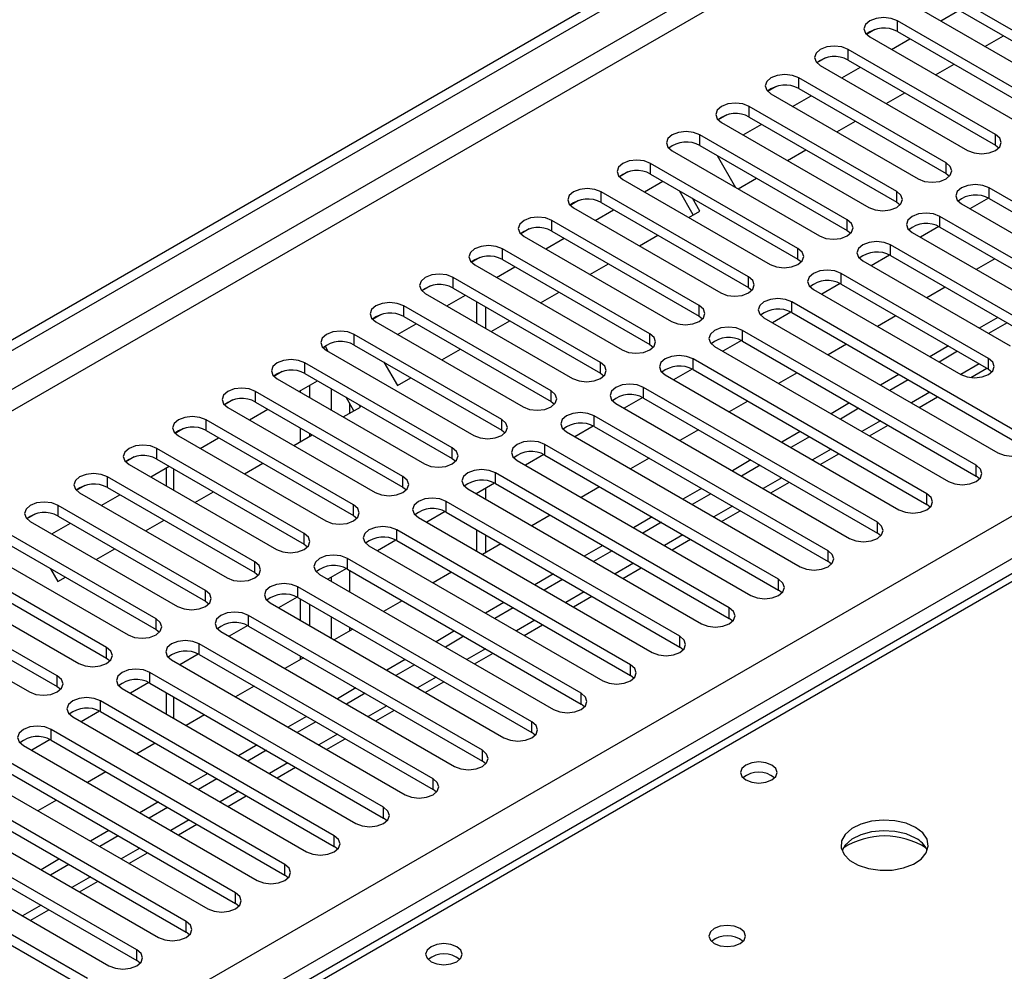
# Model space of a CAD drawing. Units: millimetres. Extents: x 4 to 11134, y 11 to 15752.
# Drawn here: x 5637 to 5750, y 4141 to 4250 of the extents above; entities that cross this region are included whole.
import ezdxf

# ---------------------------------------------------------------- set-up
doc = ezdxf.new("R2010")
doc.units = ezdxf.units.MM
doc.header["$LTSCALE"] = 53

msp = doc.modelspace()

# ---------------------------------------------------------------- linework, layer by layer
at = {"color": 7, "linetype": 'Continuous', "lineweight": 25}
for p, q in [((4722.102, 3686.11), (6093.182, 4477.618)), ((4723.162, 3685.498), (6094.242, 4477.005)), ((5759.851, 4243.654), (5742.969, 4253.4)), ((5739.787, 4251.563), (5756.669, 4241.817)), ((5742.969, 4252.175), (5759.851, 4242.429)), ((5742.27, 4250.13), (5744.391, 4251.355)), ((5754.195, 4240.389), (5737.312, 4250.135)), ((5734.718, 4249.154), (5733.747, 4248.593)), ((5734.719, 4249.154), (5733.747, 4248.593)), ((5734.13, 4248.298), (5751.013, 4238.552)), ((5737.312, 4248.91), (5754.195, 4239.164)), ((5747.34, 4247.203), (5749.461, 4248.428)), ((5736.613, 4246.865), (5738.734, 4248.089)), ((5748.538, 4237.123), (5731.656, 4246.869)), ((5729.061, 4245.888), (5728.09, 4245.328)), ((5729.062, 4245.888), (5728.09, 4245.327)), ((5728.473, 4245.032), (5745.356, 4235.286)), ((5730.956, 4243.599), (5733.077, 4244.824)), ((5731.656, 4245.644), (5748.538, 4235.898)), ((5741.683, 4243.937), (5743.805, 4245.162)), ((5723.405, 4242.623), (5722.433, 4242.062)), ((5723.405, 4242.623), (5722.433, 4242.062)), ((5742.881, 4233.857), (5725.999, 4243.603)), ((5722.817, 4241.766), (5739.699, 4232.021)), ((5725.299, 4240.333), (5727.42, 4241.558)), ((5725.999, 4242.378), (5742.881, 4232.633)), ((5736.026, 4240.672), (5738.148, 4241.896)), ((5737.224, 4230.592), (5720.342, 4240.338)), ((5717.748, 4239.357), (5716.776, 4238.796)), ((5717.748, 4239.357), (5716.777, 4238.796)), ((5840.077, 4238.545), (5122.363, 3824.218)), ((5717.16, 4238.501), (5734.042, 4228.755)), ((5719.642, 4237.068), (5721.763, 4238.292)), ((5720.342, 4239.113), (5737.224, 4229.367)), ((5730.37, 4237.406), (5732.491, 4238.631)), ((5731.567, 4227.326), (5714.685, 4237.072)), ((5714.685, 4235.847), (5731.567, 4226.101)), ((5748.538, 4235.898), (5748.931, 4235.592)), ((5711.503, 4235.235), (5728.385, 4225.489)), ((5716.654, 4234.711), (5718.774, 4231.037)), ((5724.713, 4234.14), (5726.834, 4235.365)), ((5725.91, 4224.061), (5709.028, 4233.806)), ((5706.434, 4232.826), (5705.463, 4232.265)), ((5706.435, 4232.826), (5705.463, 4232.265)), ((5709.028, 4232.582), (5725.91, 4222.836)), ((5742.881, 4232.633), (5743.274, 4232.327)), ((5705.846, 4231.969), (5722.728, 4222.224)), ((5708.328, 4230.536), (5710.45, 4231.761)), ((5719.056, 4230.875), (5721.177, 4232.099)), ((5720.253, 4220.795), (5703.371, 4230.541)), ((5713.922, 4227.911), (5712.325, 4230.678)), ((5774.612, 4215.539), (5747.831, 4231)), ((5700.777, 4229.56), (5699.806, 4228.999)), ((5700.778, 4229.56), (5699.806, 4228.999)), ((5703.371, 4229.316), (5720.253, 4219.57)), ((5714.672, 4228.344), (5713.825, 4229.812)), ((5737.224, 4229.367), (5737.617, 4229.061)), ((5744.649, 4229.163), (5771.43, 4213.702)), ((5747.725, 4229.832), (5745.607, 4228.61)), ((5747.725, 4229.832), (5745.607, 4228.609)), ((5747.831, 4229.775), (5774.612, 4214.314)), ((5700.189, 4228.704), (5717.071, 4218.958)), ((5702.672, 4227.271), (5704.793, 4228.495)), ((5713.399, 4227.609), (5714.672, 4228.344)), ((5714.597, 4217.529), (5697.714, 4227.275)), ((5768.955, 4212.274), (5742.174, 4227.734)), ((5695.12, 4226.295), (5694.149, 4225.734)), ((5695.121, 4226.295), (5694.149, 4225.734)), ((5697.714, 4226.05), (5714.597, 4216.304)), ((5731.567, 4226.101), (5731.96, 4225.795)), ((5738.992, 4225.897), (5765.773, 4210.437)), ((5742.068, 4226.567), (5739.951, 4225.344)), ((5742.069, 4226.567), (5739.951, 4225.344)), ((5742.174, 4226.51), (5768.955, 4211.049)), ((5694.532, 4225.438), (5711.415, 4215.692)), ((5697.015, 4224.005), (5699.136, 4225.23)), ((5707.742, 4224.344), (5709.863, 4225.568)), ((5708.94, 4214.264), (5692.057, 4224.009)), ((5753.399, 4214.723), (5736.517, 4224.469)), ((5689.464, 4223.029), (5688.492, 4222.468)), ((5689.464, 4223.029), (5688.492, 4222.468)), ((5692.057, 4222.785), (5708.94, 4213.039)), ((5702.085, 4221.078), (5704.207, 4222.303)), ((5725.91, 4222.836), (5726.304, 4222.53)), ((5733.335, 4222.632), (5750.217, 4212.886)), ((5736.412, 4223.301), (5734.294, 4222.078)), ((5736.412, 4223.301), (5734.294, 4222.078)), ((5736.517, 4223.244), (5753.399, 4213.498)), ((5748.45, 4222.886), (5746.329, 4221.662)), ((5688.876, 4222.173), (5705.758, 4212.427)), ((5691.358, 4220.74), (5693.479, 4221.964)), ((5747.742, 4211.457), (5730.86, 4221.203)), ((5703.283, 4210.998), (5686.401, 4220.744)), ((5730.755, 4220.035), (5728.637, 4218.813)), ((5730.755, 4220.035), (5728.637, 4218.813)), ((5730.86, 4219.978), (5747.742, 4210.232)), ((5683.807, 4219.763), (5682.835, 4219.203)), ((5683.807, 4219.763), (5682.835, 4219.202)), ((5683.219, 4218.907), (5700.101, 4209.161)), ((5686.401, 4219.519), (5703.283, 4209.773)), ((5696.428, 4217.812), (5698.55, 4219.037)), ((5720.253, 4219.57), (5720.647, 4219.264)), ((5727.678, 4219.366), (5744.56, 4209.62)), ((5742.793, 4219.621), (5740.672, 4218.396)), ((5685.701, 4217.474), (5687.822, 4218.698)), ((5689.07, 4217.978), (5689.07, 4215.529)), ((5751.985, 4202.477), (5725.203, 4217.937)), ((5697.626, 4207.732), (5680.744, 4217.478)), ((5690.131, 4217.366), (5690.131, 4214.917)), ((5725.098, 4216.77), (5722.98, 4215.547)), ((5725.098, 4216.77), (5722.98, 4215.547)), ((5725.203, 4216.713), (5751.985, 4201.252)), ((5678.15, 4216.498), (5677.178, 4215.937)), ((5678.15, 4216.498), (5677.178, 4215.937)), ((5677.562, 4215.641), (5694.444, 4205.895)), ((5680.744, 4216.253), (5697.626, 4206.508)), ((5690.772, 4214.547), (5692.893, 4215.771)), ((5714.597, 4216.304), (5714.99, 4215.998)), ((5722.021, 4216.101), (5748.803, 4200.64)), ((5737.136, 4216.355), (5735.015, 4215.131)), ((5748.803, 4216.151), (5746.682, 4214.927)), ((5749.864, 4215.539), (5747.742, 4214.315)), ((5680.044, 4214.208), (5682.165, 4215.433)), ((5746.328, 4199.211), (5719.546, 4214.672)), ((5691.969, 4204.467), (5675.087, 4214.213)), ((5719.441, 4213.504), (5717.323, 4212.281)), ((5719.441, 4213.504), (5717.323, 4212.281)), ((5719.546, 4213.447), (5746.328, 4197.986)), ((5671.782, 4212.821), (5671.522, 4212.671)), ((5671.522, 4212.671), (5671.782, 4212.821)), ((5672.106, 4212.26), (5671.782, 4212.821)), ((5671.905, 4212.376), (5688.787, 4202.63)), ((5675.087, 4212.988), (5691.969, 4203.242)), ((5685.115, 4211.281), (5687.236, 4212.506)), ((5708.94, 4213.039), (5709.333, 4212.733)), ((5716.364, 4212.835), (5743.146, 4197.374)), ((5731.479, 4213.09), (5729.358, 4211.865)), ((5743.146, 4212.886), (5741.025, 4211.661)), ((5744.207, 4212.273), (5742.085, 4211.049)), ((5686.312, 4201.201), (5669.43, 4210.947)), ((5678.47, 4211.035), (5680.024, 4208.342)), ((5740.671, 4195.945), (5713.889, 4211.406)), ((5666.836, 4209.966), (5665.865, 4209.406)), ((5666.837, 4209.966), (5665.865, 4209.406)), ((5713.784, 4210.238), (5711.666, 4209.016)), ((5713.784, 4210.238), (5711.666, 4209.016)), ((5713.889, 4210.181), (5740.671, 4194.721)), ((5725.822, 4209.824), (5723.701, 4208.599)), ((5745.705, 4209.266), (5747.561, 4210.337)), ((5747.742, 4210.232), (5748.135, 4209.926)), ((5666.248, 4209.11), (5683.13, 4199.364)), ((5668.73, 4207.677), (5670.852, 4208.902)), ((5669.43, 4209.722), (5686.312, 4199.976)), ((5680.024, 4208.342), (5681.579, 4209.24)), ((5703.283, 4209.773), (5703.676, 4209.467)), ((5710.707, 4209.569), (5737.489, 4194.109)), ((5737.489, 4209.62), (5735.368, 4208.396)), ((5738.55, 4209.008), (5736.429, 4207.783)), ((5680.655, 4197.935), (5663.773, 4207.681)), ((5668.918, 4207.569), (5668.918, 4207.785)), ((5669.978, 4206.957), (5669.978, 4208.398)), ((5735.014, 4192.68), (5708.233, 4208.141)), ((5661.179, 4206.701), (5660.208, 4206.14)), ((5661.18, 4206.701), (5660.208, 4206.14)), ((5663.773, 4206.456), (5680.655, 4196.711)), ((5675.032, 4205.46), (5674.141, 4207.003)), ((5697.626, 4206.508), (5698.019, 4206.202)), ((5708.127, 4206.973), (5706.009, 4205.75)), ((5708.127, 4206.973), (5706.009, 4205.75)), ((5708.233, 4206.916), (5735.014, 4191.455)), ((5720.166, 4206.558), (5718.044, 4205.334)), ((5739.783, 4205.847), (5741.904, 4207.072)), ((5660.591, 4205.844), (5677.473, 4196.099)), ((5663.074, 4204.411), (5665.195, 4205.636)), ((5673.801, 4204.75), (5675.782, 4205.893)), ((5675.782, 4205.893), (5675.641, 4206.137)), ((5705.051, 4206.304), (5731.832, 4190.843)), ((5731.832, 4206.354), (5729.711, 4205.13)), ((5732.893, 4205.742), (5730.772, 4204.518)), ((5674.999, 4194.67), (5658.116, 4204.416)), ((5729.357, 4189.414), (5702.576, 4204.875)), ((5655.522, 4203.435), (5654.551, 4202.874)), ((5655.523, 4203.435), (5654.551, 4202.874)), ((5658.116, 4203.191), (5674.999, 4193.445)), ((5668.918, 4201.931), (5668.918, 4203.487)), ((5691.969, 4203.242), (5692.362, 4202.936)), ((5702.47, 4203.707), (5700.353, 4202.485)), ((5702.47, 4203.707), (5700.353, 4202.484)), ((5702.576, 4203.65), (5729.357, 4188.189)), ((5714.509, 4203.293), (5712.387, 4202.068)), ((5726.175, 4203.089), (5724.054, 4201.864)), ((5734.126, 4202.581), (5736.247, 4203.806)), ((5654.934, 4202.579), (5671.817, 4192.833)), ((5657.417, 4201.146), (5659.538, 4202.37)), ((5668.144, 4201.484), (5670.265, 4202.709)), ((5669.978, 4202.543), (5669.978, 4202.874)), ((5699.394, 4203.038), (5726.175, 4187.577)), ((5727.236, 4202.477), (5725.115, 4201.252)), ((5669.342, 4191.404), (5652.459, 4201.15)), ((5723.701, 4186.149), (5696.919, 4201.609)), ((5649.866, 4200.17), (5648.894, 4199.609)), ((5649.866, 4200.169), (5648.894, 4199.609)), ((5652.459, 4199.925), (5669.342, 4190.179)), ((5686.312, 4199.976), (5686.706, 4199.67)), ((5693.737, 4199.772), (5720.519, 4184.312)), ((5696.814, 4200.442), (5694.696, 4199.219)), ((5696.814, 4200.441), (5694.696, 4199.219)), ((5696.919, 4200.384), (5723.701, 4184.924)), ((5708.852, 4200.027), (5706.731, 4198.802)), ((5720.518, 4199.823), (5718.397, 4198.599)), ((5728.469, 4199.316), (5730.59, 4200.54)), ((5649.278, 4199.313), (5666.16, 4189.567)), ((5651.76, 4197.88), (5653.881, 4199.105)), ((5653.543, 4198.91), (5653.543, 4196.851)), ((5662.487, 4198.219), (5664.608, 4199.443)), ((5721.579, 4199.211), (5719.458, 4197.986)), ((5663.685, 4188.139), (5646.803, 4197.884)), ((5718.044, 4182.883), (5691.262, 4198.344)), ((5746.721, 4197.68), (5746.328, 4197.986)), ((5644.209, 4196.904), (5643.237, 4196.343)), ((5644.209, 4196.904), (5643.237, 4196.343)), ((5646.803, 4196.66), (5663.685, 4186.914)), ((5680.655, 4196.711), (5681.049, 4196.405)), ((5688.08, 4196.507), (5714.862, 4181.046)), ((5691.157, 4197.176), (5689.039, 4195.953)), ((5691.157, 4197.176), (5689.039, 4195.953)), ((5690.131, 4196.584), (5690.131, 4195.323)), ((5691.262, 4197.119), (5718.044, 4181.658)), ((5703.195, 4196.761), (5701.074, 4195.537)), ((5714.862, 4196.558), (5712.741, 4195.333)), ((5722.812, 4196.05), (5724.933, 4197.275)), ((5643.621, 4196.048), (5660.503, 4186.302)), ((5646.103, 4194.615), (5648.224, 4195.839)), ((5656.83, 4194.953), (5658.952, 4196.177)), ((5689.07, 4195.971), (5689.07, 4195.935)), ((5715.922, 4195.945), (5713.801, 4194.721)), ((5658.028, 4184.873), (5641.146, 4194.619)), ((5712.387, 4179.617), (5685.605, 4195.078)), ((5741.064, 4194.415), (5740.671, 4194.721)), ((5638.552, 4193.638), (5637.58, 4193.077)), ((5638.552, 4193.638), (5637.58, 4193.077)), ((5641.146, 4193.394), (5658.028, 4183.648)), ((5651.174, 4191.687), (5653.295, 4192.912)), ((5674.999, 4193.445), (5675.392, 4193.139)), ((5682.423, 4193.241), (5709.205, 4177.78)), ((5685.5, 4193.91), (5683.382, 4192.688)), ((5685.5, 4193.91), (5683.382, 4192.688)), ((5685.605, 4193.853), (5712.387, 4178.392)), ((5697.538, 4193.496), (5695.417, 4192.271)), ((5709.205, 4193.292), (5707.084, 4192.067)), ((5717.155, 4192.784), (5719.277, 4194.009)), ((5637.964, 4192.782), (5654.846, 4183.036)), ((5640.446, 4191.349), (5642.567, 4192.573)), ((5706.73, 4176.352), (5679.948, 4191.812)), ((5689.07, 4191.853), (5689.07, 4189.404)), ((5710.266, 4192.68), (5708.144, 4191.455)), ((5652.371, 4181.607), (5635.489, 4191.353)), ((5679.843, 4190.645), (5677.725, 4189.422)), ((5679.843, 4190.645), (5677.725, 4189.422)), ((5690.131, 4191.241), (5690.131, 4189.22)), ((5711.499, 4189.519), (5713.62, 4190.743)), ((5735.407, 4191.149), (5735.014, 4191.455)), ((5632.307, 4189.516), (5649.189, 4179.77)), ((5635.489, 4190.128), (5652.371, 4180.382)), ((5645.517, 4188.422), (5647.638, 4189.646)), ((5669.342, 4190.179), (5669.735, 4189.873)), ((5676.766, 4189.976), (5703.548, 4174.515)), ((5679.948, 4190.588), (5706.73, 4175.127)), ((5691.881, 4190.23), (5689.76, 4189.006)), ((5703.548, 4190.026), (5701.427, 4188.802)), ((5701.073, 4173.086), (5674.291, 4188.547)), ((5704.609, 4189.414), (5702.487, 4188.189)), ((5646.714, 4178.342), (5629.832, 4188.088)), ((5640.286, 4187.359), (5641.133, 4185.891)), ((5674.186, 4187.379), (5672.068, 4186.156)), ((5674.186, 4187.379), (5672.068, 4186.156)), ((5674.291, 4187.322), (5701.073, 4171.861)), ((5705.842, 4186.253), (5707.963, 4187.478)), ((5729.751, 4187.883), (5729.357, 4188.189)), ((5626.65, 4186.251), (5643.532, 4176.505)), ((5629.832, 4186.863), (5646.714, 4177.117)), ((5641.133, 4185.891), (5641.981, 4186.381)), ((5663.685, 4186.914), (5664.078, 4186.608)), ((5671.109, 4186.71), (5697.891, 4171.249)), ((5686.224, 4186.964), (5684.103, 4185.74)), ((5697.891, 4186.761), (5695.77, 4185.536)), ((5698.952, 4186.148), (5696.831, 4184.924)), ((5695.416, 4169.82), (5668.635, 4185.281)), ((5641.057, 4175.076), (5624.175, 4184.822)), ((5668.529, 4184.113), (5666.411, 4182.891)), ((5668.529, 4184.113), (5666.411, 4182.891)), ((5668.635, 4184.056), (5695.416, 4168.596)), ((5668.918, 4181.444), (5668.918, 4183.893)), ((5700.185, 4182.988), (5702.306, 4184.212)), ((5724.094, 4184.618), (5723.701, 4184.924)), ((5620.993, 4182.985), (5637.875, 4173.239)), ((5624.175, 4183.597), (5641.057, 4173.851)), ((5658.028, 4183.648), (5658.421, 4183.342)), ((5665.453, 4183.444), (5692.234, 4167.984)), ((5669.978, 4180.832), (5669.978, 4183.281)), ((5680.568, 4183.699), (5678.446, 4182.474)), ((5692.234, 4183.495), (5690.113, 4182.271)), ((5693.295, 4182.883), (5691.174, 4181.658)), ((5689.759, 4166.555), (5662.978, 4182.016)), ((5718.437, 4181.352), (5718.044, 4181.658)), ((5662.872, 4180.848), (5660.755, 4179.625)), ((5662.872, 4180.848), (5660.755, 4179.625)), ((5662.978, 4180.791), (5689.759, 4165.33)), ((5694.528, 4179.722), (5696.649, 4180.946)), ((5652.371, 4180.382), (5652.764, 4180.076)), ((5659.796, 4180.179), (5686.577, 4164.718)), ((5674.911, 4180.433), (5672.789, 4179.209)), ((5686.577, 4180.229), (5684.456, 4179.005)), ((5687.638, 4179.617), (5685.517, 4178.393)), ((5684.103, 4163.289), (5657.321, 4178.75)), ((5712.78, 4178.086), (5712.387, 4178.392)), ((5646.714, 4177.117), (5647.108, 4176.811)), ((5657.216, 4177.582), (5655.098, 4176.359)), ((5657.216, 4177.582), (5655.098, 4176.359)), ((5657.321, 4177.525), (5684.103, 4162.064)), ((5669.254, 4177.168), (5667.133, 4175.943)), ((5668.918, 4176.973), (5668.918, 4177.362)), ((5688.871, 4176.456), (5690.992, 4177.681)), ((5654.139, 4176.913), (5680.921, 4161.452)), ((5680.92, 4176.964), (5678.799, 4175.739)), ((5681.981, 4176.351), (5679.86, 4175.127)), ((5678.446, 4160.024), (5651.664, 4175.484)), ((5707.123, 4174.821), (5706.73, 4175.127)), ((5641.057, 4173.851), (5641.451, 4173.545)), ((5651.559, 4174.316), (5649.441, 4173.094)), ((5651.559, 4174.316), (5649.441, 4173.094)), ((5651.664, 4174.259), (5678.446, 4158.799)), ((5663.597, 4173.902), (5661.476, 4172.677)), ((5683.214, 4173.191), (5685.335, 4174.415)), ((5648.482, 4173.647), (5675.264, 4158.187)), ((5653.543, 4173.174), (5653.543, 4170.725)), ((5675.264, 4173.698), (5673.143, 4172.474)), ((5676.324, 4173.086), (5674.203, 4171.861)), ((5672.789, 4156.758), (5646.007, 4172.219)), ((5701.466, 4171.555), (5701.073, 4171.861)), ((5642.825, 4170.382), (5669.607, 4154.921)), ((5645.902, 4171.051), (5643.784, 4169.828)), ((5645.902, 4171.051), (5643.784, 4169.828)), ((5646.007, 4170.994), (5672.789, 4155.533)), ((5657.94, 4170.636), (5655.819, 4169.412)), ((5669.607, 4170.433), (5667.486, 4169.208)), ((5677.557, 4169.925), (5679.679, 4171.15)), ((5670.668, 4169.82), (5668.546, 4168.596)), ((5667.132, 4153.492), (5640.35, 4168.953)), ((5695.81, 4168.29), (5695.416, 4168.596)), ((5637.168, 4167.116), (5663.95, 4151.655)), ((5640.245, 4167.785), (5638.127, 4166.563)), ((5640.245, 4167.785), (5638.127, 4166.562)), ((5640.35, 4167.728), (5667.132, 4152.267)), ((5652.283, 4167.371), (5650.162, 4166.146)), ((5663.95, 4167.167), (5661.829, 4165.942)), ((5671.901, 4166.659), (5674.022, 4167.884)), ((5665.011, 4166.555), (5662.889, 4165.33)), ((5661.475, 4150.227), (5634.693, 4165.687)), ((5690.153, 4165.024), (5689.759, 4165.33)), ((5631.511, 4163.85), (5658.293, 4148.39)), ((5634.693, 4164.462), (5661.475, 4149.002)), ((5646.626, 4164.105), (5644.505, 4162.88)), ((5658.293, 4163.901), (5656.172, 4162.677)), ((5666.244, 4163.394), (5668.365, 4164.618)), ((5659.354, 4163.289), (5657.233, 4162.064)), ((5655.818, 4146.961), (5629.037, 4162.422)), ((5660.587, 4160.128), (5662.708, 4161.353)), ((5684.496, 4161.758), (5684.103, 4162.064)), ((5625.855, 4160.585), (5652.636, 4145.124)), ((5629.037, 4161.197), (5655.818, 4145.736)), ((5640.97, 4160.839), (5638.848, 4159.615)), ((5652.636, 4160.636), (5650.515, 4159.411)), ((5650.162, 4143.695), (5623.38, 4159.156)), ((5653.697, 4160.023), (5651.576, 4158.799)), ((5623.38, 4157.931), (5650.162, 4142.471)), ((5654.93, 4156.862), (5657.051, 4158.087)), ((5678.839, 4158.493), (5678.446, 4158.799)), ((5620.198, 4157.319), (5646.979, 4141.858)), ((5646.979, 4157.37), (5644.858, 4156.146)), ((5644.505, 4140.43), (5617.723, 4155.89)), ((5648.04, 4156.758), (5645.919, 4155.533)), ((5617.723, 4154.666), (5644.505, 4139.205)), ((5649.273, 4153.597), (5651.394, 4154.821)), ((5673.182, 4155.227), (5672.789, 4155.533)), ((5641.323, 4154.104), (5639.201, 4152.88)), ((5642.383, 4153.492), (5640.262, 4152.268)), ((5643.616, 4150.331), (5645.737, 4151.556)), ((5667.525, 4151.961), (5667.132, 4152.267)), ((5661.868, 4148.696), (5661.475, 4149.002)), ((5637.959, 4147.066), (5640.081, 4148.29)), ((5656.212, 4145.43), (5655.818, 4145.736)), ((5650.555, 4142.164), (5650.162, 4142.471))]:
    msp.add_line(p, q, dxfattribs=at)
at = {"color": 8, "linetype": 'Continuous', "lineweight": 25}
for p, q in [((6094.242, 4472.514), (4723.162, 3681.007)), ((4724.223, 3679.17), (6095.303, 4470.677)), ((4867.235, 3683.558), (6087.702, 4388.118)), ((6089.823, 4384.444), (4869.357, 3679.883)), ((5737.312, 4248.91), (5737.312, 4250.135)), ((5731.656, 4245.644), (5731.656, 4246.869)), ((5725.999, 4242.378), (5725.999, 4243.603)), ((5720.342, 4239.113), (5720.342, 4240.338)), ((5841.452, 4238.409), (5123.738, 3824.082)), ((5714.685, 4235.847), (5714.685, 4237.072)), ((5748.538, 4235.898), (5748.538, 4237.123)), ((5709.028, 4232.582), (5709.028, 4233.806)), ((5742.881, 4232.633), (5742.881, 4233.857)), ((5703.371, 4229.316), (5703.371, 4230.541)), ((5737.224, 4229.367), (5737.224, 4230.592)), ((5747.831, 4229.775), (5747.831, 4231)), ((5697.714, 4226.05), (5697.714, 4227.275)), ((5731.567, 4226.101), (5731.567, 4227.326)), ((5742.174, 4226.51), (5742.174, 4227.734)), ((5692.057, 4222.785), (5692.057, 4224.009)), ((5725.91, 4222.836), (5725.91, 4224.061)), ((5736.517, 4223.244), (5736.517, 4224.469)), ((5730.86, 4219.978), (5730.86, 4221.203)), ((5686.401, 4219.519), (5686.401, 4220.744)), ((5720.253, 4219.57), (5720.253, 4220.795)), ((5725.203, 4216.713), (5725.203, 4217.937)), ((5680.744, 4216.253), (5680.744, 4217.478)), ((5714.597, 4216.304), (5714.597, 4217.529)), ((5719.546, 4213.447), (5719.546, 4214.672)), ((5675.087, 4212.988), (5675.087, 4214.213)), ((5708.94, 4213.039), (5708.94, 4214.264)), ((5669.43, 4209.722), (5669.43, 4210.947)), ((5703.283, 4209.773), (5703.283, 4210.998)), ((5713.889, 4210.181), (5713.889, 4211.406)), ((5747.742, 4210.232), (5747.742, 4211.457)), ((5746.682, 4210.845), (5744.561, 4209.62)), ((5663.773, 4206.456), (5663.773, 4207.681)), ((5672.453, 4207.977), (5672.453, 4205.528)), ((5697.626, 4206.508), (5697.626, 4207.732)), ((5708.233, 4206.916), (5708.233, 4208.141)), ((5741.025, 4207.579), (5738.904, 4206.354)), ((5674.575, 4205.196), (5674.575, 4206.252)), ((5658.116, 4203.191), (5658.116, 4204.416)), ((5691.969, 4203.242), (5691.969, 4204.467)), ((5702.576, 4203.65), (5702.576, 4204.875)), ((5735.368, 4204.313), (5733.247, 4203.089)), ((5652.459, 4199.925), (5652.459, 4201.15)), ((5686.312, 4199.976), (5686.312, 4201.201)), ((5696.919, 4200.384), (5696.919, 4201.609)), ((5729.711, 4201.048), (5727.59, 4199.823)), ((5654.422, 4196.343), (5654.422, 4198.792)), ((5746.328, 4197.986), (5746.328, 4199.211)), ((5646.803, 4196.66), (5646.803, 4197.884)), ((5680.655, 4196.711), (5680.655, 4197.935)), ((5691.262, 4197.119), (5691.262, 4198.344)), ((5724.054, 4197.782), (5721.933, 4196.557)), ((5740.671, 4194.721), (5740.671, 4195.945)), ((5641.146, 4193.394), (5641.146, 4194.619)), ((5674.999, 4193.445), (5674.999, 4194.67)), ((5685.605, 4193.853), (5685.605, 4195.078)), ((5718.398, 4194.516), (5716.277, 4193.292)), ((5679.948, 4190.588), (5679.948, 4191.812)), ((5735.014, 4191.455), (5735.014, 4192.68)), ((5669.342, 4190.179), (5669.342, 4191.404)), ((5712.741, 4191.251), (5710.62, 4190.026)), ((5674.291, 4187.322), (5674.291, 4188.547)), ((5729.357, 4188.189), (5729.357, 4189.414)), ((5663.685, 4186.914), (5663.685, 4188.139)), ((5707.084, 4187.985), (5704.963, 4186.761)), ((5672.453, 4186.378), (5672.453, 4185.934)), ((5674.575, 4184.709), (5674.575, 4187.159)), ((5723.701, 4184.924), (5723.701, 4186.149)), ((5668.635, 4184.056), (5668.635, 4185.281)), ((5658.028, 4183.648), (5658.028, 4184.873)), ((5701.427, 4184.719), (5699.306, 4183.495)), ((5718.044, 4181.658), (5718.044, 4182.883)), ((5662.978, 4180.791), (5662.978, 4182.016)), ((5672.453, 4181.852), (5672.453, 4179.403)), ((5652.371, 4180.382), (5652.371, 4181.607)), ((5674.575, 4180.239), (5674.575, 4180.627)), ((5695.77, 4181.454), (5693.649, 4180.229)), ((5712.387, 4178.392), (5712.387, 4179.617)), ((5646.714, 4177.117), (5646.714, 4178.342)), ((5657.321, 4177.525), (5657.321, 4178.75)), ((5690.113, 4178.188), (5687.992, 4176.964)), ((5706.73, 4175.127), (5706.73, 4176.352)), ((5641.057, 4173.851), (5641.057, 4175.076)), ((5651.664, 4174.259), (5651.664, 4175.484)), ((5684.456, 4174.923), (5682.335, 4173.698)), ((5654.422, 4170.218), (5654.422, 4172.667)), ((5701.073, 4171.861), (5701.073, 4173.086)), ((5646.007, 4170.994), (5646.007, 4172.219)), ((5678.8, 4171.657), (5676.679, 4170.432)), ((5695.416, 4168.596), (5695.416, 4169.82)), ((5640.35, 4167.728), (5640.35, 4168.953)), ((5673.143, 4168.391), (5671.022, 4167.167)), ((5689.759, 4165.33), (5689.759, 4166.555)), ((5667.486, 4165.126), (5665.365, 4163.901)), ((5684.103, 4162.064), (5684.103, 4163.289)), ((5661.829, 4161.86), (5659.708, 4160.635)), ((5678.446, 4158.799), (5678.446, 4160.024)), ((5656.172, 4158.594), (5654.051, 4157.37)), ((5672.789, 4155.533), (5672.789, 4156.758)), ((5650.515, 4155.329), (5648.394, 4154.104)), ((5667.132, 4152.267), (5667.132, 4153.492)), ((5644.859, 4152.063), (5642.737, 4150.839)), ((5661.475, 4149.002), (5661.475, 4150.227)), ((5639.202, 4148.797), (5637.08, 4147.573)), ((5655.818, 4145.736), (5655.818, 4146.961)), ((5650.162, 4142.471), (5650.162, 4143.695))]:
    msp.add_line(p, q, dxfattribs=at)
at = {"color": 7, "linetype": 'Continuous', "lineweight": 25, "flags": 128}
for points in [[(5737.312, 4250.135), (5736.582, 4250.416), (5735.721, 4250.515), (5734.86, 4250.416), (5734.13, 4250.135), (5733.643, 4249.713), (5733.471, 4249.216), (5733.643, 4248.719), (5734.13, 4248.298)], [(5731.656, 4246.869), (5730.926, 4247.15), (5730.064, 4247.249), (5729.203, 4247.15), (5728.473, 4246.869), (5727.986, 4246.448), (5727.814, 4245.95), (5727.986, 4245.453), (5728.473, 4245.032)], [(5725.999, 4243.603), (5725.269, 4243.885), (5724.408, 4243.984), (5723.547, 4243.885), (5722.817, 4243.603), (5722.329, 4243.182), (5722.158, 4242.685), (5722.329, 4242.188), (5722.817, 4241.766)], [(5720.342, 4240.338), (5719.612, 4240.619), (5718.751, 4240.718), (5717.89, 4240.619), (5717.16, 4240.338), (5716.672, 4239.916), (5716.501, 4239.419), (5716.672, 4238.922), (5717.16, 4238.501)], [(5714.685, 4237.072), (5713.955, 4237.354), (5713.094, 4237.452), (5712.233, 4237.354), (5711.503, 4237.072), (5711.015, 4236.651), (5710.844, 4236.154), (5711.015, 4235.656), (5711.503, 4235.235)], [(5745.356, 4235.286), (5746.086, 4235.005), (5746.947, 4234.906), (5747.808, 4235.005), (5748.538, 4235.286), (5749.025, 4235.708), (5749.197, 4236.205), (5749.025, 4236.702), (5748.538, 4237.123)], [(5709.028, 4233.806), (5708.298, 4234.088), (5707.437, 4234.187), (5706.576, 4234.088), (5705.846, 4233.806), (5705.358, 4233.385), (5705.187, 4232.888), (5705.358, 4232.391), (5705.846, 4231.969)], [(5739.699, 4232.021), (5740.429, 4231.739), (5741.29, 4231.64), (5742.151, 4231.739), (5742.881, 4232.02), (5743.368, 4232.442), (5743.54, 4232.939), (5743.369, 4233.436), (5742.881, 4233.857)], [(5747.831, 4231), (5747.101, 4231.282), (5746.24, 4231.38), (5745.378, 4231.282), (5744.649, 4231), (5744.161, 4230.579), (5743.99, 4230.082), (5744.161, 4229.584), (5744.649, 4229.163)], [(5703.371, 4230.541), (5702.641, 4230.822), (5701.78, 4230.921), (5700.919, 4230.822), (5700.189, 4230.541), (5699.702, 4230.119), (5699.53, 4229.622), (5699.701, 4229.125), (5700.189, 4228.704)], [(5734.042, 4228.755), (5734.772, 4228.473), (5735.633, 4228.374), (5736.494, 4228.473), (5737.224, 4228.755), (5737.712, 4229.176), (5737.883, 4229.673), (5737.712, 4230.17), (5737.224, 4230.592)], [(5742.174, 4227.734), (5741.444, 4228.016), (5740.583, 4228.115), (5739.722, 4228.016), (5738.992, 4227.734), (5738.504, 4227.313), (5738.333, 4226.816), (5738.504, 4226.319), (5738.992, 4225.897)], [(5697.714, 4227.275), (5696.984, 4227.557), (5696.123, 4227.656), (5695.262, 4227.557), (5694.532, 4227.275), (5694.045, 4226.854), (5693.873, 4226.357), (5694.045, 4225.86), (5694.532, 4225.438)], [(5728.385, 4225.489), (5729.115, 4225.208), (5729.976, 4225.109), (5730.837, 4225.208), (5731.567, 4225.489), (5732.055, 4225.911), (5732.226, 4226.408), (5732.055, 4226.905), (5731.567, 4227.326)], [(5736.517, 4224.469), (5735.787, 4224.75), (5734.926, 4224.849), (5734.065, 4224.75), (5733.335, 4224.469), (5732.847, 4224.047), (5732.676, 4223.55), (5732.847, 4223.053), (5733.335, 4222.632)], [(5692.057, 4224.009), (5691.328, 4224.291), (5690.466, 4224.39), (5689.606, 4224.291), (5688.875, 4224.009), (5688.388, 4223.588), (5688.216, 4223.091), (5688.388, 4222.594), (5688.876, 4222.173)], [(5722.728, 4222.224), (5723.458, 4221.942), (5724.319, 4221.843), (5725.18, 4221.942), (5725.91, 4222.224), (5726.398, 4222.645), (5726.569, 4223.142), (5726.398, 4223.639), (5725.91, 4224.061)], [(5686.401, 4220.744), (5685.671, 4221.025), (5684.81, 4221.124), (5683.949, 4221.025), (5683.219, 4220.744), (5682.731, 4220.322), (5682.56, 4219.825), (5682.731, 4219.328), (5683.219, 4218.907)], [(5730.86, 4221.203), (5730.13, 4221.485), (5729.269, 4221.584), (5728.408, 4221.485), (5727.678, 4221.203), (5727.19, 4220.782), (5727.019, 4220.285), (5727.19, 4219.788), (5727.678, 4219.366)], [(5717.071, 4218.958), (5717.801, 4218.676), (5718.662, 4218.578), (5719.523, 4218.676), (5720.253, 4218.958), (5720.741, 4219.379), (5720.912, 4219.876), (5720.741, 4220.373), (5720.253, 4220.795)], [(5680.744, 4217.478), (5680.014, 4217.76), (5679.153, 4217.859), (5678.292, 4217.76), (5677.562, 4217.478), (5677.074, 4217.057), (5676.903, 4216.56), (5677.074, 4216.063), (5677.562, 4215.641)], [(5725.203, 4217.937), (5724.473, 4218.219), (5723.612, 4218.318), (5722.751, 4218.219), (5722.021, 4217.937), (5721.533, 4217.516), (5721.362, 4217.019), (5721.533, 4216.522), (5722.021, 4216.101)], [(5711.415, 4215.692), (5712.145, 4215.411), (5713.006, 4215.312), (5713.867, 4215.411), (5714.597, 4215.692), (5715.084, 4216.114), (5715.256, 4216.611), (5715.084, 4217.108), (5714.597, 4217.529)], [(5675.087, 4214.213), (5674.357, 4214.494), (5673.496, 4214.593), (5672.635, 4214.494), (5671.905, 4214.213), (5671.417, 4213.791), (5671.246, 4213.294), (5671.417, 4212.797), (5671.905, 4212.376)], [(5719.546, 4214.672), (5718.816, 4214.953), (5717.955, 4215.052), (5717.094, 4214.953), (5716.364, 4214.672), (5715.877, 4214.25), (5715.705, 4213.753), (5715.877, 4213.256), (5716.364, 4212.835)], [(5705.758, 4212.427), (5706.488, 4212.145), (5707.349, 4212.046), (5708.21, 4212.145), (5708.94, 4212.427), (5709.427, 4212.848), (5709.599, 4213.345), (5709.427, 4213.842), (5708.94, 4214.264)], [(5669.43, 4210.947), (5668.7, 4211.228), (5667.839, 4211.327), (5666.978, 4211.229), (5666.248, 4210.947), (5665.76, 4210.526), (5665.589, 4210.028), (5665.76, 4209.531), (5666.248, 4209.11)], [(5700.101, 4209.161), (5700.831, 4208.879), (5701.692, 4208.781), (5702.553, 4208.879), (5703.283, 4209.161), (5703.771, 4209.582), (5703.942, 4210.08), (5703.771, 4210.577), (5703.283, 4210.998)], [(5713.889, 4211.406), (5713.159, 4211.688), (5712.298, 4211.787), (5711.437, 4211.688), (5710.707, 4211.406), (5710.22, 4210.985), (5710.048, 4210.488), (5710.22, 4209.991), (5710.707, 4209.569)], [(5744.56, 4209.62), (5745.29, 4209.339), (5746.151, 4209.24), (5747.012, 4209.339), (5747.742, 4209.62), (5748.23, 4210.042), (5748.401, 4210.539), (5748.23, 4211.036), (5747.742, 4211.457)], [(5663.773, 4207.681), (5663.043, 4207.963), (5662.182, 4208.062), (5661.321, 4207.963), (5660.591, 4207.681), (5660.104, 4207.26), (5659.932, 4206.763), (5660.103, 4206.266), (5660.591, 4205.844)], [(5694.444, 4205.895), (5695.174, 4205.614), (5696.035, 4205.515), (5696.896, 4205.614), (5697.626, 4205.895), (5698.114, 4206.317), (5698.285, 4206.814), (5698.114, 4207.311), (5697.626, 4207.732)], [(5708.233, 4208.141), (5707.503, 4208.422), (5706.642, 4208.521), (5705.78, 4208.422), (5705.051, 4208.141), (5704.563, 4207.719), (5704.392, 4207.222), (5704.563, 4206.725), (5705.051, 4206.304)], [(5658.116, 4204.416), (5657.387, 4204.697), (5656.525, 4204.796), (5655.664, 4204.697), (5654.934, 4204.416), (5654.447, 4203.994), (5654.275, 4203.497), (5654.447, 4203), (5654.934, 4202.579)], [(5688.787, 4202.63), (5689.517, 4202.348), (5690.378, 4202.249), (5691.239, 4202.348), (5691.969, 4202.63), (5692.457, 4203.051), (5692.628, 4203.548), (5692.457, 4204.045), (5691.969, 4204.467)], [(5702.576, 4204.875), (5701.846, 4205.156), (5700.985, 4205.255), (5700.124, 4205.156), (5699.394, 4204.875), (5698.906, 4204.454), (5698.735, 4203.956), (5698.906, 4203.459), (5699.394, 4203.038)], [(5696.919, 4201.609), (5696.189, 4201.891), (5695.328, 4201.99), (5694.467, 4201.891), (5693.737, 4201.609), (5693.249, 4201.188), (5693.078, 4200.691), (5693.249, 4200.194), (5693.737, 4199.772)], [(5748.803, 4200.64), (5749.533, 4200.358), (5750.394, 4200.259), (5751.255, 4200.358), (5751.985, 4200.64), (5752.473, 4201.061), (5752.644, 4201.558), (5752.473, 4202.055), (5751.985, 4202.477)], [(5652.459, 4201.15), (5651.73, 4201.432), (5650.868, 4201.53), (5650.008, 4201.432), (5649.277, 4201.15), (5648.79, 4200.729), (5648.619, 4200.232), (5648.79, 4199.734), (5649.278, 4199.313)], [(5683.13, 4199.364), (5683.86, 4199.083), (5684.721, 4198.984), (5685.582, 4199.083), (5686.312, 4199.364), (5686.8, 4199.786), (5686.971, 4200.283), (5686.8, 4200.78), (5686.312, 4201.201)], [(5691.262, 4198.344), (5690.532, 4198.625), (5689.671, 4198.724), (5688.81, 4198.625), (5688.08, 4198.344), (5687.592, 4197.922), (5687.421, 4197.425), (5687.592, 4196.928), (5688.08, 4196.507)], [(5743.146, 4197.374), (5743.876, 4197.093), (5744.737, 4196.994), (5745.598, 4197.093), (5746.328, 4197.374), (5746.816, 4197.796), (5746.987, 4198.293), (5746.816, 4198.79), (5746.328, 4199.211)], [(5646.803, 4197.884), (5646.073, 4198.166), (5645.212, 4198.265), (5644.351, 4198.166), (5643.621, 4197.884), (5643.133, 4197.463), (5642.962, 4196.966), (5643.133, 4196.469), (5643.621, 4196.048)], [(5677.473, 4196.099), (5678.203, 4195.817), (5679.064, 4195.718), (5679.925, 4195.817), (5680.655, 4196.099), (5681.143, 4196.52), (5681.314, 4197.017), (5681.143, 4197.514), (5680.655, 4197.935)], [(5685.605, 4195.078), (5684.875, 4195.36), (5684.014, 4195.458), (5683.153, 4195.36), (5682.423, 4195.078), (5681.935, 4194.657), (5681.764, 4194.16), (5681.935, 4193.662), (5682.423, 4193.241)], [(5737.489, 4194.109), (5738.219, 4193.827), (5739.08, 4193.728), (5739.941, 4193.827), (5740.671, 4194.109), (5741.159, 4194.53), (5741.33, 4195.027), (5741.159, 4195.524), (5740.671, 4195.945)], [(5641.146, 4194.619), (5640.416, 4194.9), (5639.555, 4194.999), (5638.694, 4194.9), (5637.964, 4194.619), (5637.476, 4194.197), (5637.305, 4193.7), (5637.476, 4193.203), (5637.964, 4192.782)], [(5671.817, 4192.833), (5672.547, 4192.551), (5673.408, 4192.452), (5674.269, 4192.551), (5674.999, 4192.833), (5675.486, 4193.254), (5675.658, 4193.751), (5675.486, 4194.248), (5674.999, 4194.67)], [(5679.948, 4191.812), (5679.218, 4192.094), (5678.357, 4192.193), (5677.496, 4192.094), (5676.766, 4191.812), (5676.279, 4191.391), (5676.107, 4190.894), (5676.279, 4190.397), (5676.766, 4189.976)], [(5731.832, 4190.843), (5732.562, 4190.561), (5733.423, 4190.462), (5734.284, 4190.561), (5735.014, 4190.843), (5735.502, 4191.264), (5735.673, 4191.761), (5735.502, 4192.258), (5735.014, 4192.68)], [(5666.16, 4189.567), (5666.89, 4189.286), (5667.751, 4189.187), (5668.612, 4189.286), (5669.342, 4189.567), (5669.829, 4189.989), (5670.001, 4190.486), (5669.829, 4190.983), (5669.342, 4191.404)], [(5674.291, 4188.547), (5673.561, 4188.828), (5672.7, 4188.927), (5671.839, 4188.828), (5671.109, 4188.547), (5670.622, 4188.125), (5670.45, 4187.628), (5670.622, 4187.131), (5671.109, 4186.71)], [(5726.175, 4187.577), (5726.905, 4187.296), (5727.766, 4187.197), (5728.627, 4187.296), (5729.357, 4187.577), (5729.845, 4187.999), (5730.016, 4188.496), (5729.845, 4188.993), (5729.357, 4189.414)], [(5660.503, 4186.302), (5661.233, 4186.02), (5662.094, 4185.921), (5662.955, 4186.02), (5663.685, 4186.302), (5664.173, 4186.723), (5664.344, 4187.22), (5664.173, 4187.717), (5663.685, 4188.139)], [(5720.519, 4184.312), (5721.248, 4184.03), (5722.11, 4183.931), (5722.971, 4184.03), (5723.701, 4184.312), (5724.188, 4184.733), (5724.36, 4185.23), (5724.188, 4185.727), (5723.701, 4186.149)], [(5668.635, 4185.281), (5667.905, 4185.563), (5667.044, 4185.662), (5666.183, 4185.563), (5665.453, 4185.281), (5664.965, 4184.86), (5664.794, 4184.363), (5664.965, 4183.866), (5665.453, 4183.444)], [(5654.846, 4183.036), (5655.576, 4182.754), (5656.437, 4182.656), (5657.298, 4182.754), (5658.028, 4183.036), (5658.516, 4183.457), (5658.687, 4183.954), (5658.516, 4184.452), (5658.028, 4184.873)], [(5714.862, 4181.046), (5715.592, 4180.764), (5716.453, 4180.666), (5717.314, 4180.764), (5718.044, 4181.046), (5718.531, 4181.467), (5718.703, 4181.964), (5718.531, 4182.461), (5718.044, 4182.883)], [(5662.978, 4182.016), (5662.248, 4182.297), (5661.387, 4182.396), (5660.526, 4182.297), (5659.796, 4182.015), (5659.308, 4181.594), (5659.137, 4181.097), (5659.308, 4180.6), (5659.796, 4180.179)], [(5649.189, 4179.77), (5649.919, 4179.489), (5650.78, 4179.39), (5651.641, 4179.489), (5652.371, 4179.77), (5652.859, 4180.192), (5653.03, 4180.689), (5652.859, 4181.186), (5652.371, 4181.607)], [(5709.205, 4177.78), (5709.935, 4177.499), (5710.796, 4177.4), (5711.657, 4177.499), (5712.387, 4177.78), (5712.875, 4178.202), (5713.046, 4178.699), (5712.875, 4179.196), (5712.387, 4179.617)], [(5643.532, 4176.505), (5644.262, 4176.223), (5645.123, 4176.124), (5645.984, 4176.223), (5646.714, 4176.505), (5647.202, 4176.926), (5647.373, 4177.423), (5647.202, 4177.92), (5646.714, 4178.342)], [(5657.321, 4178.75), (5656.591, 4179.031), (5655.73, 4179.13), (5654.869, 4179.031), (5654.139, 4178.75), (5653.651, 4178.329), (5653.48, 4177.831), (5653.651, 4177.334), (5654.139, 4176.913)], [(5703.548, 4174.515), (5704.278, 4174.233), (5705.139, 4174.134), (5706, 4174.233), (5706.73, 4174.515), (5707.218, 4174.936), (5707.389, 4175.433), (5707.218, 4175.93), (5706.73, 4176.352)], [(5637.875, 4173.239), (5638.605, 4172.958), (5639.466, 4172.859), (5640.328, 4172.958), (5641.057, 4173.239), (5641.545, 4173.661), (5641.716, 4174.158), (5641.545, 4174.655), (5641.057, 4175.076)], [(5651.664, 4175.484), (5650.934, 4175.766), (5650.073, 4175.865), (5649.212, 4175.766), (5648.482, 4175.484), (5647.994, 4175.063), (5647.823, 4174.566), (5647.994, 4174.069), (5648.482, 4173.647)], [(5646.007, 4172.219), (5645.277, 4172.5), (5644.416, 4172.599), (5643.555, 4172.5), (5642.825, 4172.219), (5642.338, 4171.797), (5642.166, 4171.3), (5642.337, 4170.803), (5642.825, 4170.382)], [(5697.891, 4171.249), (5698.621, 4170.967), (5699.482, 4170.869), (5700.343, 4170.968), (5701.073, 4171.249), (5701.561, 4171.671), (5701.732, 4172.168), (5701.561, 4172.665), (5701.073, 4173.086)], [(5640.35, 4168.953), (5639.62, 4169.235), (5638.759, 4169.333), (5637.898, 4169.235), (5637.168, 4168.953), (5636.681, 4168.532), (5636.509, 4168.035), (5636.681, 4167.537), (5637.168, 4167.116)], [(5692.234, 4167.984), (5692.964, 4167.702), (5693.825, 4167.603), (5694.686, 4167.702), (5695.416, 4167.983), (5695.904, 4168.405), (5696.075, 4168.902), (5695.904, 4169.399), (5695.416, 4169.82)], [(5686.577, 4164.718), (5687.307, 4164.436), (5688.168, 4164.337), (5689.029, 4164.436), (5689.759, 4164.718), (5690.247, 4165.139), (5690.419, 4165.636), (5690.247, 4166.133), (5689.759, 4166.555)], [(5722.905, 4164.871), (5722.224, 4165.134), (5721.42, 4165.226), (5720.617, 4165.134), (5719.935, 4164.871), (5719.48, 4164.477), (5719.32, 4164.014), (5719.48, 4163.55), (5719.935, 4163.156), (5720.617, 4162.894), (5721.42, 4162.801), (5722.224, 4162.894), (5722.905, 4163.156), (5723.361, 4163.55), (5723.52, 4164.014), (5723.361, 4164.478), (5722.905, 4164.871)], [(5680.921, 4161.452), (5681.651, 4161.171), (5682.512, 4161.072), (5683.373, 4161.171), (5684.103, 4161.452), (5684.59, 4161.874), (5684.762, 4162.371), (5684.59, 4162.868), (5684.103, 4163.289)], [(5675.264, 4158.187), (5675.994, 4157.905), (5676.855, 4157.806), (5677.716, 4157.905), (5678.446, 4158.187), (5678.933, 4158.608), (5679.105, 4159.105), (5678.933, 4159.602), (5678.446, 4160.024)], [(5739.382, 4157.727), (5738.297, 4158.202), (5737.03, 4158.49), (5735.675, 4158.571), (5734.333, 4158.437), (5733.104, 4158.1), (5732.077, 4157.583), (5731.331, 4156.926), (5730.919, 4156.176), (5730.872, 4155.391), (5731.195, 4154.627), (5731.862, 4153.942), (5732.825, 4153.386), (5734.012, 4153.001), (5735.335, 4152.815), (5736.695, 4152.841), (5737.993, 4153.079), (5739.132, 4153.51), (5740.027, 4154.103), (5740.612, 4154.813), (5740.843, 4155.587), (5740.704, 4156.369), (5740.204, 4157.101), (5739.382, 4157.727)], [(5739.382, 4156.502), (5738.297, 4156.977), (5737.03, 4157.266), (5735.675, 4157.346), (5734.333, 4157.212), (5733.104, 4156.875), (5732.077, 4156.358), (5731.331, 4155.701), (5730.96, 4155.074)], [(5669.607, 4154.921), (5670.337, 4154.639), (5671.198, 4154.54), (5672.059, 4154.639), (5672.789, 4154.921), (5673.277, 4155.342), (5673.448, 4155.839), (5673.277, 4156.336), (5672.789, 4156.758)], [(5663.95, 4151.655), (5664.68, 4151.374), (5665.541, 4151.275), (5666.402, 4151.374), (5667.132, 4151.655), (5667.62, 4152.077), (5667.791, 4152.574), (5667.62, 4153.071), (5667.132, 4153.492)], [(5658.293, 4148.39), (5659.023, 4148.108), (5659.884, 4148.009), (5660.745, 4148.108), (5661.475, 4148.39), (5661.963, 4148.811), (5662.134, 4149.308), (5661.963, 4149.805), (5661.475, 4150.227)], [(5652.636, 4145.124), (5653.366, 4144.842), (5654.227, 4144.744), (5655.088, 4144.842), (5655.818, 4145.124), (5656.306, 4145.545), (5656.477, 4146.043), (5656.306, 4146.54), (5655.818, 4146.961)], [(5719.3, 4146.134), (5718.618, 4146.397), (5717.815, 4146.489), (5717.011, 4146.397), (5716.33, 4146.134), (5715.875, 4145.741), (5715.715, 4145.277), (5715.875, 4144.813), (5716.33, 4144.419), (5717.011, 4144.157), (5717.815, 4144.064), (5718.618, 4144.157), (5719.3, 4144.419), (5719.755, 4144.813), (5719.915, 4145.277), (5719.755, 4145.741), (5719.3, 4146.134)], [(5686.843, 4144.052), (5686.162, 4144.315), (5685.358, 4144.408), (5684.554, 4144.315), (5683.873, 4144.052), (5683.418, 4143.659), (5683.258, 4143.195), (5683.418, 4142.731), (5683.873, 4142.338), (5684.554, 4142.075), (5685.358, 4141.983), (5686.162, 4142.075), (5686.843, 4142.338), (5687.298, 4142.731), (5687.458, 4143.195), (5687.298, 4143.659), (5686.843, 4144.052)], [(5646.979, 4141.858), (5647.709, 4141.577), (5648.57, 4141.478), (5649.431, 4141.577), (5650.161, 4141.858), (5650.649, 4142.28), (5650.82, 4142.777), (5650.649, 4143.274), (5650.162, 4143.695)]]:
    msp.add_lwpolyline(points, dxfattribs=at)
at = {"color": 7, "linetype": 'Continuous', "lineweight": 25}
for centre, radius, start, end in [((5735.749, 4246.131), 3.188, 60.6437, 129.14238), ((5730.093, 4242.865), 3.188, 60.64985, 129.13624), ((5724.436, 4239.6), 3.188, 60.6437, 129.14238), ((5718.779, 4236.334), 3.188, 60.64777, 129.13832), ((5713.122, 4233.069), 3.188, 60.6437, 129.14238), ((5707.465, 4229.803), 3.188, 60.64814, 129.13795), ((5746.268, 4226.997), 3.188, 60.6437, 129.14238), ((5701.808, 4226.537), 3.188, 60.64233, 129.14112), ((5740.611, 4223.731), 3.188, 60.64777, 129.13832), ((5696.152, 4223.272), 3.188, 60.6437, 129.14238), ((5734.954, 4220.465), 3.188, 60.6437, 129.14238), ((5690.495, 4220.006), 3.188, 60.64233, 129.14112), ((5729.297, 4217.199), 3.188, 60.64814, 129.13795), ((5684.838, 4216.74), 3.188, 60.6437, 129.14238), ((5679.181, 4213.474), 3.188, 60.64777, 129.13832), ((5723.64, 4213.934), 3.188, 60.64233, 129.14112), ((5673.524, 4210.209), 3.188, 60.6437, 129.14238), ((5717.983, 4210.668), 3.188, 60.6437, 129.14238), ((5667.867, 4206.943), 3.188, 60.64814, 129.13795), ((5712.327, 4207.403), 3.188, 60.64233, 129.14112), ((5662.21, 4203.678), 3.188, 60.64233, 129.14112), ((5706.67, 4204.137), 3.188, 60.6437, 129.14238), ((5656.554, 4200.412), 3.188, 60.6437, 129.14238), ((5701.013, 4200.871), 3.188, 60.64777, 129.13832), ((5695.356, 4197.606), 3.188, 60.6437, 129.14238), ((5650.897, 4197.147), 3.188, 60.64233, 129.14112), ((5689.699, 4194.34), 3.188, 60.64814, 129.13795), ((5645.24, 4193.881), 3.188, 60.6437, 129.14238), ((5684.042, 4191.075), 3.188, 60.64233, 129.14112), ((5639.583, 4190.615), 3.188, 60.64777, 129.13832), ((5678.385, 4187.809), 3.188, 60.6437, 129.14238), ((5672.729, 4184.543), 3.188, 60.64233, 129.14112), ((5667.072, 4181.278), 3.188, 60.6437, 129.14238), ((5661.415, 4178.012), 3.188, 60.64777, 129.13832), ((5655.758, 4174.746), 3.188, 60.6437, 129.14238), ((5650.101, 4171.48), 3.188, 60.64814, 129.13795), ((5644.444, 4168.215), 3.188, 60.64233, 129.14112), ((5638.787, 4164.95), 3.188, 60.6437, 129.14238), ((5721.42, 4161.2), 2.851, 50.5272, 129.47203), ((5735.846, 4147.949), 8.795, 57.23612, 122.76418), ((5738.18, 4154.014), 2.763, 22.55332, 64.22986), ((5717.815, 4142.463), 2.852, 50.53685, 129.46545), ((5685.358, 4140.382), 2.851, 50.5272, 129.47203)]:
    msp.add_arc(centre, radius, start, end, dxfattribs=at)

doc.saveas('drawing.dxf')
